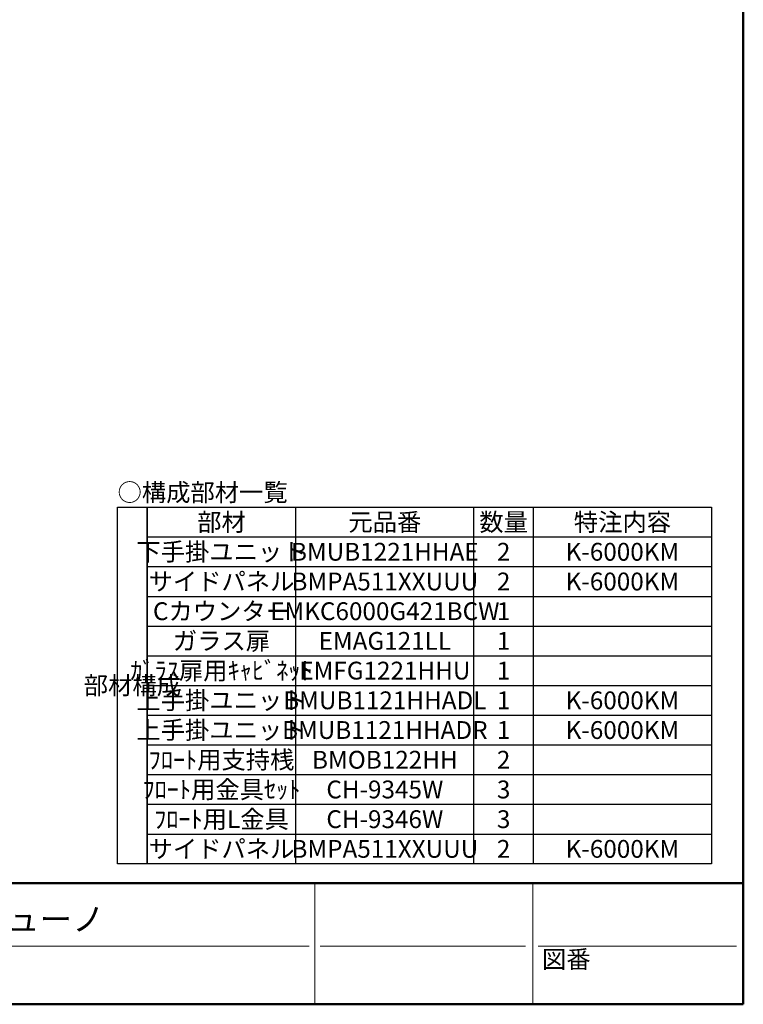
# Model space of a CAD drawing. Units: millimetres. Extents: x 1 to 405, y 5 to 285.
# Drawn here: x 283 to 405, y 5 to 171 of the extents above; entities that cross this region are included whole.
import ezdxf

# ---------------------------------------------------------------- set-up
doc = ezdxf.new("R2010")
doc.units = ezdxf.units.MM
doc.header["$LTSCALE"] = 0.25
for name, color, linetype, lineweight in [('10', 214, 'Continuous', 50), ('11', 7, 'Continuous', 30), ('12', 94, 'Continuous', 9)]:
    doc.layers.add(name, color=color, linetype=linetype, lineweight=lineweight)
doc.styles.get("Standard").update_dxf_attribs({"font": 'txt', "bigfont": 'bigfont'})
doc.styles.add('T_STANDARD', font='txt', dxfattribs={"height": 10, "bigfont": 'bigfont'})

# ---------------------------------------------------------------- blocks, each defined once
blk = doc.blocks.new('*G182')
at = {"layer": '11', "color": 7, "linetype": 'Continuous', "lineweight": 30}
for p, q in [((299.65, 28.6585), (299.65, 88.6585)), ((299.65, 88.6585), (304.65, 88.6585)), ((304.65, 88.6585), (304.65, 28.6585)), ((304.65, 28.6585), (299.65, 28.6585))]:
    blk.add_line(p, q, dxfattribs=at)
blk = doc.blocks.new('*G183')
at = {"layer": '11', "color": 7, "linetype": 'Continuous', "lineweight": 30}
for p, q in [((304.65, 28.6585), (304.65, 88.6585)), ((304.65, 88.6585), (399.65, 88.6585)), ((399.65, 88.6585), (399.65, 28.6585)), ((399.65, 28.6585), (304.65, 28.6585))]:
    blk.add_line(p, q, dxfattribs=at)

msp = doc.modelspace()

# ---------------------------------------------------------------- linework, layer by layer
at = {"layer": '10', "color": 214, "linetype": 'Continuous', "lineweight": 50}
for p, q in [((405, 5), (405, 285)), ((5, 25.408), (405, 25.408)), ((5, 5), (405, 5))]:
    msp.add_line(p, q, dxfattribs=at)
at = {"layer": '11', "color": 7, "linetype": 'Continuous', "lineweight": 9}
for p, q in [((332.847, 5), (332.847, 25.408)), ((369.56, 5), (369.56, 25.408)), ((221.824, 14.768), (331.916, 14.768)), ((333.749, 14.768), (368.327, 14.768)), ((370.462, 14.768), (403.847, 14.768))]:
    msp.add_line(p, q, dxfattribs=at)
at = {"layer": '12', "color": 94, "linetype": 'Continuous', "lineweight": 30}
for p, q in [((329.65, 28.659), (329.65, 88.659)), ((359.65, 28.659), (359.65, 88.659)), ((369.65, 28.659), (369.65, 88.659)), ((304.65, 83.659), (399.65, 83.659)), ((304.65, 78.659), (399.65, 78.659)), ((304.65, 73.659), (399.65, 73.659)), ((304.65, 68.659), (399.65, 68.659)), ((304.65, 63.658), (399.65, 63.658)), ((304.65, 58.658), (399.65, 58.658)), ((304.65, 53.658), (399.65, 53.658)), ((304.65, 48.658), (399.65, 48.658)), ((304.65, 43.658), (399.65, 43.658)), ((304.65, 38.658), (399.65, 38.658)), ((304.65, 33.658), (399.65, 33.658))]:
    msp.add_line(p, q, dxfattribs=at)

# ---------------------------------------------------------------- block references
for name in ['*G182', '*G183']:
    msp.add_blockref(name, (0, 0))

# ---------------------------------------------------------------- texts
at = {"layer": '12', "color": 94, "linetype": 'Continuous', "lineweight": 9}
for s, insert, char_height, width, attachment_point in [('{\\fＭＳ ゴシック;\\T0.750000;○構成部材一覧}', (299.65, 91.159), 3, 33.85316, 4), ('{\\fＭＳ ゴシック;\\T0.750000;部材}', (317.15, 86.159), 3, 9.7325, 5), ('{\\fＭＳ ゴシック;\\T0.750000;元品番}', (344.65, 86.159), 3, 14.51488, 5), ('{\\fＭＳ ゴシック;\\T0.750000;数量}', (364.65, 86.159), 3, 9.7538, 5), ('{\\fＭＳ ゴシック;\\T0.750000;特注内容}', (384.65, 86.159), 3, 19.55287, 5), ('{\\fＭＳ ゴシック;\\T0.750000;下手掛ユニット}', (317.15, 81.159), 3, 33.4016, 5), ('{\\fＭＳ ゴシック;\\T0.763116;BMUB1221HHAE}', (344.65, 81.159), 3, 25.51988, 5), ('{\\fＭＳ ゴシック;\\T0.750000;2}', (364.65, 81.159), 3, 2.20242, 5), ('{\\fＭＳ ゴシック;\\T0.759229;K-6000KM}', (384.65, 81.159), 3, 17.01161, 5), ('{\\fＭＳ ゴシック;\\T0.750000;サイドパネル}', (317.15, 76.159), 3, 29.20283, 5), ('{\\fＭＳ ゴシック;\\T0.764412;BMPA511XXUUU}', (344.65, 76.159), 3, 25.51672, 5), ('{\\fＭＳ ゴシック;\\T0.750000;2}', (364.65, 76.159), 3, 2.20242, 5), ('{\\fＭＳ ゴシック;\\T0.759229;K-6000KM}', (384.65, 76.159), 3, 17.01161, 5), ('{\\fＭＳ ゴシック;\\T0.750000;Cカウンター}', (317.15, 71.159), 3, 26.41253, 5), ('{\\fＭＳ ゴシック;\\T0.762221;EMKC6000G421BCW}', (344.65, 71.159), 3, 31.91113, 5), ('{\\fＭＳ ゴシック;\\T0.750000;1}', (364.65, 71.159), 3, 1.14594, 5), ('{\\fＭＳ ゴシック;\\T0.750000;ガラス扉}', (317.15, 66.159), 3, 19.08001, 5), ('{\\fＭＳ ゴシック;\\T0.763747;EMAG121LL}', (344.65, 66.159), 3, 19.12923, 5), ('{\\fＭＳ ゴシック;\\T0.750000;1}', (364.65, 66.159), 3, 1.14594, 5), ('{\\fＭＳ ゴシック;\\T0.750000;ｶﾞﾗｽ扉用ｷｬﾋﾞﾈｯﾄ}', (317.15, 61.158), 3, 32.68911, 5), ('{\\fＭＳ ゴシック;\\T0.766123;EMFG1221HHU}', (344.65, 61.158), 3, 23.38301, 5), ('{\\fＭＳ ゴシック;\\T0.750000;1}', (364.65, 61.158), 3, 1.14594, 5), ('{\\fＭＳ ゴシック;\\T0.750000;上手掛ユニット}', (317.15, 56.158), 3, 33.4442, 5), ('{\\fＭＳ ゴシック;\\T0.763568;BMUB1121HHADL}', (344.65, 56.158), 3, 27.64846, 5), ('{\\fＭＳ ゴシック;\\T0.750000;1}', (364.65, 56.158), 3, 1.14594, 5), ('{\\fＭＳ ゴシック;\\T0.759229;K-6000KM}', (384.65, 56.158), 3, 17.01161, 5), ('{\\fＭＳ ゴシック;\\T0.750000;上手掛ユニット}', (317.15, 51.158), 3, 33.4442, 5), ('{\\fＭＳ ゴシック;\\T0.761184;BMUB1121HHADR}', (344.65, 51.158), 3, 27.65451, 5), ('{\\fＭＳ ゴシック;\\T0.750000;1}', (364.65, 51.158), 3, 1.14594, 5), ('{\\fＭＳ ゴシック;\\T0.759229;K-6000KM}', (384.65, 51.158), 3, 17.01161, 5), ('{\\fＭＳ ゴシック;\\T0.750000;ﾌﾛｰﾄ用支持桟}', (317.15, 46.158), 3, 27.7981, 5), ('{\\fＭＳ ゴシック;\\T0.762884;BMOB122HH}', (344.65, 46.158), 3, 19.13143, 5), ('{\\fＭＳ ゴシック;\\T0.750000;2}', (364.65, 46.158), 3, 2.20242, 5), ('{\\fＭＳ ゴシック;\\T0.750000;ﾌﾛｰﾄ用金具ｾｯﾄ}', (317.15, 41.158), 3, 29.14106, 5), ('{\\fＭＳ ゴシック;\\T0.750000;CH-9345W}', (344.65, 41.158), 3, 17.00326, 5), ('{\\fＭＳ ゴシック;\\T0.750000;3}', (364.65, 41.158), 3, 2.20242, 5), ('{\\fＭＳ ゴシック;\\T0.750000;ﾌﾛｰﾄ用L金具}', (317.15, 36.158), 3, 24.9865, 5), ('{\\fＭＳ ゴシック;\\T0.750000;CH-9346W}', (344.65, 36.158), 3, 17.00326, 5), ('{\\fＭＳ ゴシック;\\T0.750000;3}', (364.65, 36.158), 3, 2.20242, 5), ('{\\fＭＳ ゴシック;\\T0.750000;サイドパネル}', (317.15, 31.159), 3, 29.20283, 5), ('{\\fＭＳ ゴシック;\\T0.764412;BMPA511XXUUU}', (344.65, 31.159), 3, 25.51672, 5), ('{\\fＭＳ ゴシック;\\T0.750000;2}', (364.65, 31.159), 3, 2.20242, 5), ('{\\fＭＳ ゴシック;\\T0.759229;K-6000KM}', (384.65, 31.159), 3, 17.01161, 5), ('{\\fＭＳ ゴシック;\\T0.750000;スマートシューノ}', (275.639, 19.324), 4, 50.19061, 5), ('{\\fＭＳ ゴシック;\\T0.750000;図番}', (371.113, 11.082), 3, 9.49394, 7)]:
    msp.add_mtext(s, dxfattribs=dict(at, insert=insert, char_height=char_height, width=width, attachment_point=attachment_point))
at = {"layer": '12', "color": 94, "linetype": 'Continuous', "lineweight": 9, "insert": (302.15, 58.658), "char_height": 3, "width": 19.53157, "attachment_point": 5, "style": 'T_STANDARD'}
msp.add_mtext('{\\fＭＳ ゴシック;\\T0.750000;部材構成}', dxfattribs=at)

doc.saveas('drawing.dxf')
